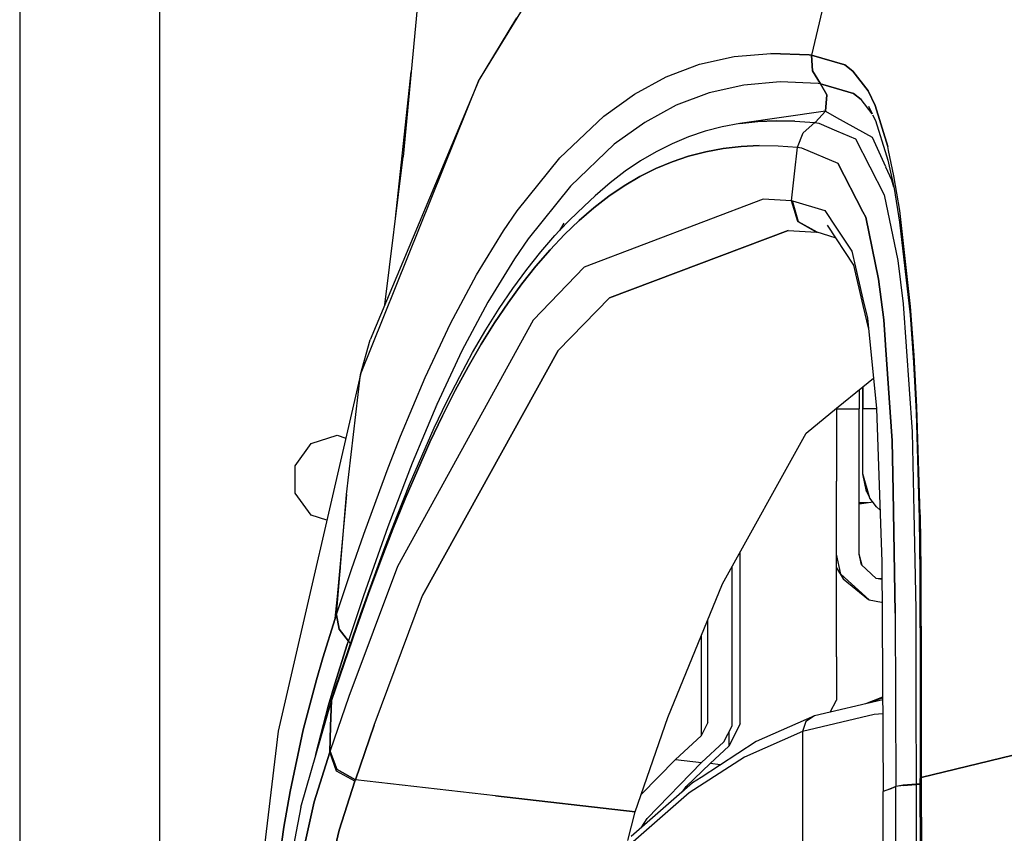
# Model space of a CAD drawing. Units: millimetres. Extents: x 977 to 8752, y -1762 to 1993.
# Drawn here: x 977 to 1099, y 596 to 698 of the extents above; entities that cross this region are included whole.
import ezdxf

# ---------------------------------------------------------------- set-up
doc = ezdxf.new("R2010")
doc.units = ezdxf.units.MM
doc.layers.add('TFR-TRI', color=7, linetype='CONTINUOUS', true_color=0xffffff)

msp = doc.modelspace()

# ---------------------------------------------------------------- linework, layer by layer
at = {"layer": 'TFR-TRI', "color": 18, "linetype": 'CONTINUOUS'}
for p, q in [((1033.847595, 690.077393), (1049.482483, 715.526123)), ((1033.847595, 690.077393), (1049.482483, 715.526123)), ((976.749939, 711.176025), (976.749939, 439.199951)), ((994.200012, -711.175781), (994.200012, 711.176025)), ((994.200012, -711.175781), (994.200012, 711.176025)), ((1077.771301, 703.934326), (1075.299988, 693.298584)), ((1077.771301, 703.934326), (1075.299988, 693.298584)), ((1026.456238, 701.947998), (1024.463684, 680.633545)), ((1033.847595, 690.077393), (1038.599304, 697.954834)), ((1061.335266, 692.169189), (1065.667542, 693.141357)), ((1061.335266, 692.169189), (1065.667542, 693.141357)), ((1065.667542, 693.141357), (1070.219666, 693.527588)), ((1065.667542, 693.141357), (1070.219666, 693.527588)), ((1070.219666, 693.527588), (1074.990417, 693.330322)), ((1074.990417, 693.330322), (1070.219666, 693.527588)), ((1075.296448, 693.298584), (1074.990417, 693.330322)), ((1074.990417, 693.330322), (1075.296448, 693.298584)), ((1075.296448, 693.298584), (1075.419739, 691.370361)), ((1075.419739, 691.370361), (1075.296448, 693.298584)), ((1075.296448, 693.298584), (1075.299988, 693.298584)), ((1075.296448, 693.298584), (1075.299988, 693.298584)), ((1075.423157, 691.370361), (1075.299988, 693.298584)), ((1075.299988, 693.298584), (1079.43512, 692.10083)), ((1075.423157, 691.370361), (1075.299988, 693.298584)), ((1079.43512, 692.10083), (1075.299988, 693.298584)), ((1023.523254, 672.999756), (1025.45575, 691.244873)), ((1057.209412, 690.611084), (1061.335266, 692.169189)), ((1057.209412, 690.611084), (1061.335266, 692.169189)), ((1076.419006, 689.72876), (1075.419739, 691.370361)), ((1075.419739, 691.370361), (1076.419006, 689.72876)), ((1076.422913, 689.72876), (1075.423157, 691.370361)), ((1076.422913, 689.72876), (1075.423157, 691.370361)), ((1080.440491, 691.330322), (1079.43512, 692.10083)), ((1079.43512, 692.10083), (1080.440491, 691.330322)), ((1082.326477, 688.844482), (1080.440491, 691.330322)), ((1080.440491, 691.330322), (1082.326477, 688.844482)), ((1019.149841, 653.562744), (1033.847595, 690.077393)), ((1019.149841, 653.562744), (1033.847595, 690.077393)), ((1033.847595, 690.077393), (1020.378723, 657.867432)), ((1053.261169, 688.4646), (1057.209412, 690.611084)), ((1053.261169, 688.4646), (1057.209412, 690.611084)), ((1071.38446, 689.967529), (1066.864807, 689.5896)), ((1071.38446, 689.967529), (1066.864807, 689.5896)), ((1076.116028, 689.761475), (1071.38446, 689.967529)), ((1076.116028, 689.761475), (1071.38446, 689.967529)), ((1066.864807, 689.5896), (1062.558655, 688.626221)), ((1066.864807, 689.5896), (1062.558655, 688.626221)), ((1076.419006, 689.72876), (1076.116028, 689.761475)), ((1076.419006, 689.72876), (1076.116028, 689.761475)), ((1076.419006, 689.72876), (1077.203308, 688.381592)), ((1077.203308, 688.381592), (1076.419006, 689.72876)), ((1076.422913, 689.72876), (1076.419006, 689.72876)), ((1076.419006, 689.72876), (1076.422913, 689.72876)), ((1076.422913, 689.72876), (1078.407532, 689.14917)), ((1078.407532, 689.14917), (1076.422913, 689.72876)), ((1078.407532, 689.14917), (1080.496277, 688.539795)), ((1080.496277, 688.539795), (1078.407532, 689.14917)), ((1083.194031, 687.023682), (1082.326477, 688.844482)), ((1082.326477, 688.844482), (1083.194031, 687.023682)), ((1049.457336, 685.727295), (1053.261169, 688.4646)), ((1049.457336, 685.727295), (1053.261169, 688.4646)), ((1062.558655, 688.626221), (1058.455872, 687.076904)), ((1062.558655, 688.626221), (1058.455872, 687.076904)), ((1077.030457, 686.316162), (1077.203308, 688.381592)), ((1077.203308, 688.381592), (1077.030457, 686.316162)), ((1080.496277, 688.539795), (1081.480774, 687.786865)), ((1081.480774, 687.786865), (1080.496277, 688.539795)), ((1082.844421, 686.00708), (1081.480774, 687.786865)), ((1082.844421, 686.00708), (1081.480774, 687.786865)), ((1058.455872, 687.076904), (1054.528503, 684.941162)), ((1058.455872, 687.076904), (1054.528503, 684.941162)), ((1077.030457, 686.316162), (1066.372375, 684.778564)), ((1077.030457, 686.316162), (1075.787292, 684.959717)), ((1075.787292, 684.959717), (1077.030457, 686.316162)), ((1077.030457, 686.316162), (1078.406311, 685.553467)), ((1082.379333, 686.974854), (1082.844421, 686.00708)), ((1084.777527, 681.948486), (1083.194031, 687.023682)), ((1083.194031, 687.023682), (1084.777527, 681.948486)), ((1043.960144, 680.50415), (1049.457336, 685.727295)), ((1043.960144, 680.50415), (1049.457336, 685.727295)), ((1066.372375, 684.778564), (1068.608093, 685.033447)), ((1068.608093, 685.033447), (1066.372375, 684.778564)), ((1070.895813, 685.140869), (1068.608093, 685.033447)), ((1068.608093, 685.033447), (1070.895813, 685.140869)), ((1073.233826, 685.100342), (1070.895813, 685.140869)), ((1070.895813, 685.140869), (1073.233826, 685.100342)), ((1073.233826, 685.100342), (1075.687561, 684.906006)), ((1073.233826, 685.100342), (1075.687561, 684.906006)), ((1078.406555, 685.553467), (1082.833557, 683.099854)), ((1082.898132, 685.895752), (1083.236511, 685.192139)), ((1083.236511, 685.192139), (1084.635437, 680.765869)), ((1054.528503, 684.941162), (1050.745056, 682.216064)), ((1054.528503, 684.941162), (1050.745056, 682.216064)), ((1062.058899, 683.825439), (1059.979187, 683.126709)), ((1064.189392, 684.376221), (1062.058899, 683.825439)), ((1066.372375, 684.778564), (1064.189392, 684.376221)), ((1074.248108, 683.638916), (1075.687561, 684.906006)), ((1074.248108, 683.638916), (1075.687561, 684.906006)), ((1075.687561, 684.906006), (1075.787292, 684.959717)), ((1075.787292, 684.959717), (1075.687561, 684.906006)), ((1075.687561, 684.906006), (1076.183044, 684.847412)), ((1075.687561, 684.906006), (1076.183044, 684.847412)), ((1076.183044, 684.847412), (1078.405945, 683.9021)), ((1076.183044, 684.847412), (1078.405945, 683.9021)), ((1078.406189, 683.9021), (1080.765686, 682.898682)), ((1078.406189, 683.9021), (1080.765686, 682.898682)), ((1059.979187, 683.126709), (1057.947083, 682.279541)), ((1073.558777, 681.837646), (1074.248108, 683.638916)), ((1073.558777, 681.837646), (1074.248108, 683.638916)), ((1080.765686, 682.898682), (1084.341003, 675.903076)), ((1080.765686, 682.898682), (1084.341003, 675.903076)), ((1082.833557, 683.099854), (1084.498474, 679.435791)), ((1050.745056, 682.216064), (1045.277527, 677.013916)), ((1050.745056, 682.216064), (1045.277527, 677.013916)), ((1057.947083, 682.279541), (1055.959412, 681.283936)), ((1062.122986, 681.280029), (1064.296326, 681.685791)), ((1064.296326, 681.685791), (1062.122986, 681.280029)), ((1064.296326, 681.685791), (1066.521179, 681.945068)), ((1066.521179, 681.945068), (1064.296326, 681.685791)), ((1068.796448, 682.057373), (1066.521179, 681.945068)), ((1066.521179, 681.945068), (1068.796448, 682.057373)), ((1068.796448, 682.057373), (1071.120911, 682.023682)), ((1068.796448, 682.057373), (1071.120911, 682.023682)), ((1071.120911, 682.023682), (1073.558777, 681.837646)), ((1071.120911, 682.023682), (1073.558777, 681.837646)), ((1073.164368, 678.514404), (1073.558777, 681.837646)), ((1073.164368, 678.514404), (1073.558777, 681.837646)), ((1073.558777, 681.837646), (1074.049988, 681.781006)), ((1073.558777, 681.837646), (1074.049988, 681.781006)), ((1074.049988, 681.781006), (1078.561707, 679.866943)), ((1074.049988, 681.781006), (1078.561707, 679.866943)), ((1084.881287, 681.455811), (1084.777527, 681.948486)), ((1084.881287, 681.455811), (1084.777527, 681.948486)), ((1085.553162, 678.279053), (1084.881531, 681.455811)), ((1085.553162, 678.279053), (1084.881531, 681.455811)), ((1022.193665, 662.207764), (1024.463684, 680.633545)), ((1038.672546, 673.920654), (1043.960144, 680.50415)), ((1038.672546, 673.920654), (1043.960144, 680.50415)), ((1054.012146, 680.139404), (1052.101013, 678.845947)), ((1055.959412, 681.283936), (1054.012146, 680.139404)), ((1060.001648, 680.727295), (1057.930115, 680.0271)), ((1057.930115, 680.0271), (1060.001648, 680.727295)), ((1062.122986, 681.280029), (1060.001648, 680.727295)), ((1060.001648, 680.727295), (1062.122986, 681.280029)), ((1084.638855, 680.754639), (1084.798645, 680.249268)), ((1084.798645, 680.249268), (1085.561096, 676.690186)), ((1052.101013, 678.845947), (1050.221985, 677.402588)), ((1055.905823, 679.178955), (1053.925842, 678.18335)), ((1053.925842, 678.18335), (1055.905823, 679.178955)), ((1055.905823, 679.178955), (1057.930115, 680.0271)), ((1057.930115, 680.0271), (1055.905823, 679.178955)), ((1081.698059, 673.789307), (1078.561707, 679.866943)), ((1078.561707, 679.866943), (1081.698059, 673.789307)), ((1084.511047, 679.407959), (1085.250916, 677.779541)), ((1053.925842, 678.18335), (1051.985535, 677.038818)), ((1051.985535, 677.038818), (1053.925842, 678.18335)), ((1072.815369, 675.185791), (1073.164368, 678.514404)), ((1072.815369, 675.185791), (1073.164368, 678.514404)), ((1085.250916, 677.779541), (1085.510803, 676.925049)), ((1086.264587, 673.950928), (1085.553162, 678.279053)), ((1086.264587, 673.950928), (1085.553162, 678.279053)), ((1045.277527, 677.013916), (1040.0224, 670.456787)), ((1045.277527, 677.013916), (1040.0224, 670.456787)), ((1050.221985, 677.402588), (1048.372131, 675.809326)), ((1050.081726, 675.74585), (1051.985535, 677.038818)), ((1051.985535, 677.038818), (1050.081726, 675.74585)), ((1085.561096, 676.690186), (1086.256409, 672.500244)), ((1046.982117, 674.516357), (1048.372131, 675.809326)), ((1069.283997, 675.372314), (1047.006165, 666.914795)), ((1069.283997, 675.372314), (1047.006165, 666.914795)), ((1048.210144, 674.303955), (1050.081726, 675.74585)), ((1050.081726, 675.74585), (1048.210144, 674.303955)), ((1072.815369, 675.185791), (1069.283997, 675.372314)), ((1072.815369, 675.185791), (1069.283997, 675.372314)), ((1072.815369, 675.185791), (1073.57196, 672.58374)), ((1072.815369, 675.185791), (1072.921814, 675.175537)), ((1073.57196, 672.58374), (1072.815369, 675.185791)), ((1072.815369, 675.185791), (1072.921814, 675.175537)), ((1073.678162, 672.572998), (1072.921814, 675.175537)), ((1072.921814, 675.175537), (1076.957825, 673.949951)), ((1073.678162, 672.572998), (1072.921814, 675.175537)), ((1072.921814, 675.175537), (1076.957825, 673.949951)), ((1084.341003, 675.903076), (1086.026184, 667.732666)), ((1084.341003, 675.903076), (1086.026184, 667.732666)), ((1045.162048, 672.772705), (1046.982117, 674.516357)), ((1048.210144, 674.303955), (1046.368225, 672.712158)), ((1046.368225, 672.712158), (1048.210144, 674.303955)), ((1076.957825, 673.949951), (1078.402283, 671.775635)), ((1076.957825, 673.949951), (1078.402283, 671.775635)), ((1087.604675, 662.028564), (1086.264587, 673.950928)), ((1087.604675, 662.028564), (1086.264587, 673.950928)), ((1036.961609, 671.425537), (1038.672546, 673.920654)), ((1036.961609, 671.425537), (1038.672546, 673.920654)), ((1043.959045, 671.502686), (1045.162048, 672.772705)), ((1044.552795, 670.969971), (1046.368225, 672.712158)), ((1046.368225, 672.712158), (1044.552795, 670.969971)), ((1081.698181, 673.789307), (1082.038269, 673.130127)), ((1082.038269, 673.130127), (1081.698181, 673.789307)), ((1083.644958, 665.417725), (1082.038269, 673.130127)), ((1082.038269, 673.130127), (1083.644958, 665.417725)), ((1044.472595, 672.39624), (1043.918274, 671.459717)), ((1073.57196, 672.58374), (1075.906921, 671.263916)), ((1075.906921, 671.263916), (1073.57196, 672.58374)), ((1076.013123, 671.252686), (1073.678162, 672.572998)), ((1076.013123, 671.252686), (1073.678162, 672.572998)), ((1077.219055, 672.131104), (1080.520691, 667.171631)), ((1078.402649, 671.775146), (1080.308167, 668.906982)), ((1078.402649, 671.775146), (1080.308167, 668.906982)), ((1086.256409, 672.500244), (1087.551086, 660.962158)), ((1033.616028, 665.973877), (1036.961609, 671.425537)), ((1033.616028, 665.973877), (1036.961609, 671.425537)), ((1040.0224, 670.456787), (1038.322571, 667.971436)), ((1040.0224, 670.456787), (1038.322571, 667.971436)), ((1041.596375, 668.831299), (1043.367004, 670.877686)), ((1044.552795, 670.969971), (1042.762634, 669.076904)), ((1042.762634, 669.076904), (1044.552795, 670.969971)), ((1043.367004, 670.877686), (1043.918274, 671.459717)), ((1050.130188, 663.111572), (1072.381287, 671.470947)), ((1072.381287, 671.470947), (1050.130188, 663.111572)), ((1072.381287, 671.470947), (1075.906921, 671.263916)), ((1072.381287, 671.470947), (1075.906921, 671.263916)), ((1075.906921, 671.263916), (1076.013123, 671.252686)), ((1076.013123, 671.252686), (1075.906921, 671.263916)), ((1078.250305, 670.581787), (1076.013123, 671.252686)), ((1040.996643, 667.032471), (1042.762634, 669.076904)), ((1042.762634, 669.076904), (1040.996643, 667.032471)), ((1038.322571, 667.971436), (1035.000305, 662.542236)), ((1038.322571, 667.971436), (1035.000305, 662.542236)), ((1039.849792, 666.63208), (1041.596375, 668.831299)), ((1080.308167, 668.906982), (1081.697815, 662.944092)), ((1080.308167, 668.906982), (1081.697815, 662.944092)), ((1038.128357, 664.280518), (1039.849792, 666.63208)), ((1040.996643, 667.032471), (1039.254822, 664.836182)), ((1039.254822, 664.836182), (1040.996643, 667.032471)), ((1047.006165, 666.914795), (1040.638489, 660.322021)), ((1040.638489, 660.322021), (1047.006165, 666.914795)), ((1080.520691, 667.171631), (1081.697815, 662.138428)), ((1086.026184, 667.732666), (1086.710266, 662.352295)), ((1086.026184, 667.732666), (1086.710266, 662.352295)), ((1030.374817, 659.900635), (1033.616028, 665.973877)), ((1030.374817, 659.900635), (1033.616028, 665.973877)), ((1084.283875, 660.368408), (1083.644958, 665.417725)), ((1083.644958, 665.417725), (1084.283875, 660.368408)), ((1036.4328, 661.77417), (1038.128357, 664.280518)), ((1037.538269, 662.486572), (1039.254822, 664.836182)), ((1039.254822, 664.836182), (1037.538269, 662.486572)), ((1043.767517, 656.556885), (1050.130188, 663.111572)), ((1050.130188, 663.111572), (1043.767517, 656.556885)), ((1081.698181, 662.942139), (1082.246643, 660.588135)), ((1081.698181, 662.942139), (1082.246643, 660.588135)), ((1035.000305, 662.542236), (1031.782776, 656.495361)), ((1035.000305, 662.542236), (1031.782776, 656.495361)), ((1034.763611, 659.113525), (1036.4328, 661.77417)), ((1035.847717, 659.983643), (1037.538269, 662.486572)), ((1037.538269, 662.486572), (1035.847717, 659.983643)), ((1081.698181, 662.136475), (1082.387146, 659.190186)), ((1086.710266, 662.352295), (1087.826477, 646.4104)), ((1086.710266, 662.352295), (1087.826477, 646.4104)), ((1088.056946, 655.950928), (1087.604675, 662.028564)), ((1088.056946, 655.950928), (1087.604675, 662.028564)), ((1082.246643, 660.588135), (1083.377502, 649.338623)), ((1087.551086, 660.962158), (1087.983459, 655.063232)), ((1040.638489, 660.322021), (1023.74884, 629.676514)), ((1040.638489, 660.322021), (1023.74884, 629.676514)), ((1027.228699, 653.199951), (1030.374817, 659.900635)), ((1027.228699, 653.199951), (1030.374817, 659.900635)), ((1035.847717, 659.983643), (1034.183411, 657.325928)), ((1034.183411, 657.325928), (1035.847717, 659.983643)), ((1084.283875, 660.368408), (1084.498474, 657.234619)), ((1084.498474, 657.234619), (1084.283875, 660.368408)), ((1033.121277, 656.297119), (1034.763611, 659.113525)), ((1019.149841, 653.562744), (1020.378723, 657.867432)), ((1032.546204, 654.512939), (1034.183411, 657.325928)), ((1034.183411, 657.325928), (1032.546204, 654.512939)), ((1085.316223, 645.292236), (1084.501526, 657.189209)), ((1084.501526, 657.189209), (1085.316223, 645.292236)), ((1043.767517, 656.556885), (1026.887146, 626.040283)), ((1026.887146, 626.040283), (1043.767517, 656.556885)), ((1031.782776, 656.495361), (1028.660339, 649.82251)), ((1031.782776, 656.495361), (1028.660339, 649.82251)), ((1031.505676, 653.323486), (1033.121277, 656.297119)), ((1088.403748, 649.547119), (1088.056946, 655.950928)), ((1088.403748, 649.547119), (1088.056946, 655.950928)), ((1032.546204, 654.512939), (1030.935364, 651.543701)), ((1030.935364, 651.543701), (1032.546204, 654.512939)), ((1087.983459, 655.063232), (1088.314636, 648.826416)), ((1019.149841, 653.562744), (1008.923157, 609.162354)), ((1017.433899, 638.615479), (1019.149841, 653.562744)), ((1024.15094, 645.86499), (1027.228699, 653.199951)), ((1024.15094, 645.86499), (1027.228699, 653.199951)), ((1029.91571, 650.192627), (1031.505676, 653.323486)), ((1078.404602, 649.350342), (1081.697571, 652.040283)), ((1081.698181, 641.204834), (1081.697571, 652.040283)), ((1081.698181, 652.04126), (1082.999084, 653.10376)), ((1081.698181, 652.04126), (1081.698181, 649.29126)), ((1029.349792, 648.416748), (1030.935364, 651.543701)), ((1030.935364, 651.543701), (1029.349792, 648.416748)), ((1081.202332, 651.635986), (1081.202332, 649.29126)), ((1028.660339, 649.82251), (1025.604309, 642.518311)), ((1028.660339, 649.82251), (1025.604309, 642.518311)), ((1028.348938, 646.903076), (1029.91571, 650.192627)), ((1088.804016, 636.092041), (1088.403748, 649.547119)), ((1088.804016, 636.092041), (1088.403748, 649.547119)), ((1029.349792, 648.416748), (1027.787781, 645.13208)), ((1027.787781, 645.13208), (1029.349792, 648.416748)), ((1074.636047, 646.271729), (1078.402527, 649.348877)), ((1078.402283, 649.348389), (1078.402283, 640.276611)), ((1078.404602, 649.29126), (1081.202332, 649.29126)), ((1078.404602, 649.29126), (1081.202332, 649.29126)), ((1081.202332, 642.651611), (1081.202332, 649.29126)), ((1083.379333, 649.29126), (1081.698181, 649.29126)), ((1083.379333, 649.29126), (1081.698181, 649.29126)), ((1081.698181, 641.204834), (1081.698181, 649.29126)), ((1083.377502, 649.338623), (1084.048035, 630.244385)), ((1088.314636, 648.826416), (1088.697327, 635.645264)), ((1013.017273, 644.949951), (1016.249817, 646.000244)), ((1016.249817, 646.000244), (1017.327332, 645.650146)), ((1022.625305, 641.958252), (1024.15094, 645.86499)), ((1022.625305, 641.958252), (1024.15094, 645.86499)), ((1025.272156, 639.844971), (1028.348938, 646.903076)), ((1064.230408, 627.501709), (1074.636047, 646.271729)), ((1087.826477, 646.4104), (1088.019958, 636.442139)), ((1087.826477, 646.4104), (1088.019958, 636.442139)), ((1011.019226, 642.199463), (1013.017273, 644.949951)), ((1027.787781, 645.13208), (1024.718323, 638.085693)), ((1024.718323, 638.085693), (1027.787781, 645.13208)), ((1085.434021, 639.0271), (1085.316223, 645.292236)), ((1085.316223, 645.292236), (1085.434021, 639.0271)), ((1011.019226, 638.800537), (1011.019226, 642.199463)), ((1025.604309, 642.518311), (1024.088318, 638.627197)), ((1025.604309, 642.518311), (1024.088318, 638.627197)), ((1081.202332, 631.196533), (1081.202332, 642.651611)), ((1021.101746, 637.891357), (1022.625305, 641.958252)), ((1021.101746, 637.891357), (1022.625305, 641.958252)), ((1082.557312, 638.167725), (1081.698181, 641.204834)), ((1082.139832, 638.985596), (1081.698181, 641.204834)), ((1023.75177, 636.075928), (1025.272156, 639.844971)), ((1078.402283, 618.412842), (1078.402283, 640.276611)), ((1013.017273, 636.050537), (1011.019226, 638.800537)), ((1017.433899, 638.615479), (1016.020813, 623.188232)), ((1016.164856, 623.630127), (1017.433899, 638.615479)), ((1016.164856, 623.630127), (1017.433899, 638.615479)), ((1024.088318, 638.627197), (1022.57428, 634.575928)), ((1024.088318, 638.627197), (1022.57428, 634.575928)), ((1082.139832, 638.985596), (1082.557312, 638.167725)), ((1085.718933, 623.86792), (1085.434021, 639.0271)), ((1085.434021, 639.0271), (1085.718933, 623.86792)), ((1019.576965, 633.662354), (1021.101746, 637.891357)), ((1019.576965, 633.662354), (1021.101746, 637.891357)), ((1023.201233, 634.322998), (1024.718323, 638.085693)), ((1024.718323, 638.085693), (1023.201233, 634.322998)), ((1082.954651, 637.664307), (1081.202332, 637.418213)), ((1082.306458, 637.572998), (1081.202332, 637.568604)), ((1083.397156, 637.10376), (1082.557312, 638.167725)), ((1014.970154, 635.415771), (1013.017273, 636.050537)), ((1022.235901, 632.144775), (1023.75177, 636.075928)), ((1083.822083, 636.678955), (1083.397156, 637.10376)), ((1088.019958, 636.441162), (1088.255188, 624.313721)), ((1088.019958, 636.441162), (1088.255188, 624.313721)), ((1088.889465, 629.210205), (1088.804016, 636.092041)), ((1088.804016, 636.092041), (1088.889465, 629.210205)), ((1088.697327, 635.645264), (1088.779602, 628.864502)), ((1018.049988, 629.27124), (1019.576965, 633.662354)), ((1018.049988, 629.27124), (1019.576965, 633.662354)), ((1022.57428, 634.575928), (1021.057922, 630.363525)), ((1022.57428, 634.575928), (1021.057922, 630.363525)), ((1021.688293, 630.398682), (1023.201233, 634.322998)), ((1023.201233, 634.322998), (1021.688293, 630.398682)), ((1020.719177, 628.051025), (1022.235901, 632.144775)), ((1066.402283, 610.063232), (1066.402283, 631.419189)), ((1078.93634, 628.721436), (1078.402283, 631.196533)), ((1081.492249, 629.865967), (1081.202332, 631.196533)), ((1081.590881, 629.776123), (1081.202332, 631.196533)), ((1021.057922, 630.363525), (1019.537415, 625.988037)), ((1021.057922, 630.363525), (1019.537415, 625.988037)), ((1021.688293, 630.398682), (1020.174011, 626.312744)), ((1021.688293, 630.398682), (1020.174011, 626.312744)), ((1083.355652, 628.172607), (1081.492249, 629.865967)), ((1084.048035, 630.244385), (1084.220886, 601.63501)), ((1016.020813, 623.188232), (1016.664001, 629.431885)), ((1016.182068, 623.682373), (1018.049988, 629.27124)), ((1016.182068, 623.682373), (1018.049988, 629.27124)), ((1023.74884, 629.676514), (1017.707947, 613.490967)), ((1023.74884, 629.676514), (1017.707947, 613.490967)), ((1065.402283, 609.832764), (1065.402283, 629.615479)), ((1078.402283, 629.481201), (1079.237854, 628.142334)), ((1082.458801, 625.519775), (1078.93634, 628.721436)), ((1082.458801, 625.519775), (1078.93634, 628.721436)), ((1079.237854, 628.142334), (1078.93634, 628.721436)), ((1088.779602, 628.864502), (1088.823303, 615.082764)), ((1088.933777, 615.297119), (1088.889465, 629.210205)), ((1088.889465, 629.210205), (1088.933777, 615.297119)), ((1019.197693, 623.794189), (1020.719177, 628.051025)), ((1057.409729, 610.874756), (1064.230408, 627.501709)), ((1079.237854, 628.142334), (1082.369812, 625.551514)), ((1084.060852, 628.12085), (1083.343689, 628.18335)), ((1084.060852, 628.12085), (1083.343689, 628.18335)), ((1084.061462, 628.02417), (1083.355652, 628.172607)), ((1084.061462, 628.02417), (1083.355652, 628.172607)), ((1020.174011, 626.312744), (1018.654358, 622.063721)), ((1020.174011, 626.312744), (1018.654358, 622.063721)), ((1019.537415, 625.988037), (1017.675354, 620.419189)), ((1019.537415, 625.988037), (1017.675354, 620.419189)), ((1020.845764, 609.888428), (1026.887146, 626.040283)), ((1020.845764, 609.888428), (1026.887146, 626.040283)), ((1082.369812, 625.551514), (1082.458801, 625.519775)), ((1082.458801, 625.519775), (1084.002136, 625.209717)), ((1084.002136, 625.209717), (1084.07843, 625.213135)), ((1016.108826, 614.706299), (1019.197693, 623.794189)), ((1085.718933, 623.86792), (1085.767273, 602.288818)), ((1085.718933, 623.86792), (1085.767273, 602.288818)), ((1088.255188, 624.313721), (1088.278259, 612.611572)), ((1088.255188, 624.313721), (1088.278259, 612.611572)), ((1016.020813, 623.188232), (1014.472229, 618.275635)), ((1014.472229, 618.275635), (1016.020813, 623.188232)), ((1016.020813, 623.188232), (1016.164856, 623.630127)), ((1016.164856, 623.630127), (1016.020813, 623.188232)), ((1016.164856, 623.630127), (1016.182068, 623.682373)), ((1016.164856, 623.630127), (1016.182068, 623.682373)), ((1016.164856, 623.630127), (1016.493835, 621.8396)), ((1016.493835, 621.8396), (1016.164856, 623.630127)), ((1016.510681, 621.891357), (1016.182068, 623.682373)), ((1016.510681, 621.891357), (1016.182068, 623.682373)), ((1062.402283, 610.223389), (1062.402283, 623.044678)), ((1018.654358, 622.063721), (1015.5672, 612.994873)), ((1018.654358, 622.063721), (1015.5672, 612.994873)), ((1016.493835, 621.8396), (1017.658752, 620.367432)), ((1017.658752, 620.367432), (1016.493835, 621.8396)), ((1017.675354, 620.419189), (1016.510681, 621.891357)), ((1017.675354, 620.419189), (1016.510681, 621.891357)), ((1017.51532, 619.92749), (1017.658752, 620.367432)), ((1017.51532, 619.92749), (1017.658752, 620.367432)), ((1017.658752, 620.367432), (1017.675354, 620.419189)), ((1017.658752, 620.367432), (1017.675354, 620.419189)), ((1017.929749, 620.063232), (1017.675354, 620.419189)), ((1017.929749, 620.063232), (1017.675354, 620.419189)), ((1061.566711, 621.007568), (1061.566711, 608.564209)), ((1061.566711, 621.007568), (1061.566711, 608.564209)), ((1015.979309, 615.061279), (1017.51532, 619.92749)), ((1017.51532, 619.92749), (1015.979309, 615.061279)), ((1013.674866, 615.561279), (1014.472229, 618.275635)), ((1014.472229, 618.275635), (1013.674866, 615.561279)), ((1078.402283, 618.412842), (1078.402283, 613.034912)), ((1012.041443, 609.311768), (1013.674866, 615.561279)), ((1013.674866, 615.561279), (1012.041443, 609.311768)), ((1088.933777, 615.297119), (1088.934753, 608.314209)), ((1088.934753, 608.314209), (1088.933777, 615.297119)), ((1015.195618, 612.391846), (1015.979309, 615.061279)), ((1015.979309, 615.061279), (1015.195618, 612.391846)), ((1015.549744, 612.942139), (1016.09137, 614.653076)), ((1015.5672, 612.994873), (1016.108826, 614.706299)), ((1016.108826, 614.706299), (1015.5672, 612.994873)), ((1016.108826, 614.706299), (1016.09137, 614.653076)), ((1088.823303, 615.082764), (1088.825256, 608.131592)), ((1011.721985, 599.700928), (1015.549744, 612.942139)), ((1017.707947, 613.490967), (1015.393494, 606.715576)), ((1017.707947, 613.490967), (1015.393494, 606.715576)), ((1015.437927, 609.765381), (1015.5672, 612.994873)), ((1015.5672, 612.994873), (1015.437927, 609.765381)), ((1015.549744, 612.942139), (1015.5672, 612.994873)), ((1015.5672, 612.994873), (1015.549744, 612.942139)), ((1084.151672, 613.081299), (1075.649109, 611.062256)), ((1077.607361, 611.5271), (1078.402283, 613.034912)), ((1082.062683, 612.585205), (1084.149841, 613.414795)), ((1084.150208, 613.340088), (1082.422913, 612.670654)), ((1084.150208, 613.340088), (1082.422913, 612.670654)), ((1084.15033, 613.314697), (1082.589417, 612.710205)), ((1084.15033, 613.314697), (1082.589417, 612.710205)), ((1013.607727, 606.290283), (1015.195618, 612.391846)), ((1015.195618, 612.391846), (1013.607727, 606.290283)), ((1088.278259, 612.5979), (1088.297791, 602.543213)), ((1088.278259, 612.5979), (1088.297791, 602.543213)), ((1053.364319, 599.112061), (1057.409729, 610.874756)), ((1062.402283, 610.223389), (1061.566711, 608.564209)), ((1062.402283, 610.223389), (1061.566711, 608.564209)), ((1075.649109, 611.062256), (1068.421692, 607.857666)), ((1083.068665, 611.238037), (1074.170959, 609.125732)), ((1083.068665, 611.238037), (1074.170959, 609.125732)), ((1074.578918, 610.352783), (1074.170959, 609.125732)), ((1074.578918, 610.352783), (1074.170959, 609.125732)), ((1075.649109, 611.062256), (1074.578918, 610.352783)), ((1075.649109, 611.062256), (1074.578918, 610.352783)), ((1084.162415, 611.338135), (1083.068665, 611.238037)), ((1084.162415, 611.338135), (1083.068665, 611.238037)), ((1008.923157, 609.162354), (1007.201355, 594.936768)), ((1012.041443, 609.311768), (1010.416565, 601.648193)), ((1010.416565, 601.648193), (1012.041443, 609.311768)), ((1015.333313, 606.535889), (1015.437927, 609.765381)), ((1015.437927, 609.765381), (1015.333313, 606.535889)), ((1020.845764, 609.888428), (1018.530701, 603.122314)), ((1018.530701, 603.122314), (1020.845764, 609.888428)), ((1064.399475, 607.837646), (1065.402283, 609.832764)), ((1066.402283, 610.063232), (1065.00946, 607.290283)), ((1066.402283, 610.063232), (1065.00946, 607.290283)), ((1065.00946, 609.051025), (1065.00946, 607.290283)), ((1065.00946, 609.051025), (1065.00946, 607.290283)), ((1074.170959, 609.125732), (1066.938416, 605.922119)), ((1074.170959, 609.125732), (1066.938416, 605.922119)), ((1074.170959, 609.125732), (1074.170959, 606.297607)), ((1074.170959, 609.125732), (1074.170959, 606.297607)), ((1061.566711, 608.564209), (1058.363953, 605.621338)), ((1061.566711, 608.564209), (1058.363953, 605.621338)), ((1068.421692, 607.857666), (1061.549377, 603.412842)), ((1061.588928, 605.250244), (1064.399475, 607.837646)), ((1088.825256, 608.131592), (1088.832214, 603.206787)), ((1088.941345, 603.380127), (1088.934753, 608.314209)), ((1088.934753, 608.314209), (1088.941345, 603.380127)), ((1015.393494, 606.715576), (1015.333313, 606.535889)), ((1015.393494, 606.715576), (1015.333313, 606.535889)), ((1016.251038, 604.368896), (1015.393494, 606.715576)), ((1016.251038, 604.368896), (1015.393494, 606.715576)), ((1065.00946, 607.290283), (1062.664124, 605.126709)), ((1065.00946, 607.290283), (1062.664124, 605.126709)), ((1013.381409, 600.37915), (1015.333313, 606.535889)), ((1015.333313, 606.535889), (1013.381409, 600.37915)), ((1013.607727, 606.290283), (1013.55658, 606.046631)), ((1013.55658, 606.046631), (1013.607727, 606.290283)), ((1016.190735, 604.189209), (1015.333313, 606.535889)), ((1016.190735, 604.189209), (1015.333313, 606.535889)), ((1058.363953, 605.621338), (1054.107605, 601.273682)), ((1058.363953, 605.621338), (1054.107605, 601.273682)), ((1058.363953, 605.621338), (1061.588928, 605.250244)), ((1058.363953, 605.621338), (1061.588928, 605.250244)), ((1066.938416, 605.922119), (1060.060608, 601.479248)), ((1066.938416, 605.922119), (1060.060608, 601.479248)), ((1074.170959, 606.284912), (1074.170959, 601.180908)), ((1074.170959, 606.284912), (1074.170959, 601.180908)), ((1088.941345, 603.380127), (1101.767883, 606.523682)), ((1101.767883, 606.523682), (1088.941345, 603.380127)), ((1018.47052, 602.942627), (1016.190735, 604.189209)), ((1018.47052, 602.942627), (1016.190735, 604.189209)), ((1018.530701, 603.122314), (1016.251038, 604.368896)), ((1016.251038, 604.368896), (1018.530701, 603.122314)), ((1061.588928, 605.250244), (1054.81842, 598.281006)), ((1059.703186, 602.286865), (1062.664124, 605.126709)), ((1059.703186, 602.286865), (1062.664124, 605.126709)), ((1063.966858, 604.976807), (1062.664124, 605.126709)), ((1063.966858, 604.976807), (1062.664124, 605.126709)), ((1016.515564, 596.856689), (1018.47052, 602.942627)), ((1018.47052, 602.942627), (1016.515564, 596.856689)), ((1018.530701, 603.122314), (1018.47052, 602.942627)), ((1018.47052, 602.942627), (1018.530701, 603.122314)), ((1035.947327, 601.117432), (1018.530701, 603.122314)), ((1035.947327, 601.117432), (1018.530701, 603.122314)), ((1061.549377, 603.412842), (1060.467957, 602.709229)), ((1088.832214, 603.206787), (1088.941345, 603.380127)), ((1088.941345, 603.380127), (1088.832214, 603.206787)), ((1088.832214, 603.172607), (1088.941223, 603.346436)), ((1088.832214, 603.172607), (1088.941223, 603.346436)), ((1088.832214, 603.172607), (1088.832214, 603.206787)), ((1088.858459, 589.896729), (1088.832214, 603.172607)), ((1088.941223, 603.346436), (1088.941345, 603.380127)), ((1088.941223, 603.346436), (1088.941345, 603.380127)), ((1088.967102, 590.062744), (1088.941223, 603.346436)), ((1088.941223, 603.346436), (1088.967102, 590.062744)), ((1010.416565, 601.648193), (1009.636169, 597.220947)), ((1009.636169, 597.220947), (1010.416565, 601.648193)), ((1060.467957, 602.709229), (1052.858826, 596.035889)), ((1059.228088, 601.621826), (1059.703186, 602.286865)), ((1059.228088, 601.621826), (1059.703186, 602.286865)), ((1084.979797, 601.945068), (1084.220886, 601.63501)), ((1084.979797, 601.945068), (1084.220886, 601.63501)), ((1084.979797, 601.945068), (1085.768738, 602.255127)), ((1085.768738, 602.255127), (1084.979797, 601.945068)), ((1086.691101, 602.443115), (1085.767273, 602.288818)), ((1086.691101, 602.443115), (1085.767273, 602.288818)), ((1085.768738, 602.255127), (1085.767273, 602.288818)), ((1085.767273, 602.288818), (1085.768738, 602.255127)), ((1086.692688, 602.409424), (1085.768738, 602.255127)), ((1086.692688, 602.409424), (1085.768738, 602.255127)), ((1085.81134, 575.979736), (1085.768738, 602.255127)), ((1085.81134, 575.979736), (1085.768738, 602.255127)), ((1088.297791, 602.543213), (1086.691101, 602.443115)), ((1088.297791, 602.543213), (1086.691101, 602.443115)), ((1088.298401, 602.508545), (1086.692688, 602.409424)), ((1086.692688, 602.409424), (1088.298401, 602.508545)), ((1088.833435, 602.573486), (1088.297791, 602.543213)), ((1088.297791, 602.543213), (1088.833435, 602.573486)), ((1088.298401, 602.508545), (1088.297791, 602.543213)), ((1088.297791, 602.543213), (1088.298401, 602.508545)), ((1088.298401, 602.508545), (1088.339661, 576.206299)), ((1088.298401, 602.508545), (1088.339661, 576.206299)), ((1053.364319, 599.112061), (1035.947327, 601.117432)), ((1035.947327, 601.117432), (1053.364319, 599.112061)), ((1060.060608, 601.479248), (1052.451111, 594.804932)), ((1060.060608, 601.479248), (1052.451111, 594.804932)), ((1074.170959, 601.180908), (1074.170959, 593.236084)), ((1074.170959, 601.180908), (1074.170959, 593.236084)), ((1084.221741, 601.58374), (1084.220886, 601.63501)), ((1084.236389, 525.530762), (1084.221741, 601.58374)), ((1011.721985, 599.700928), (1009.384338, 587.343506)), ((1009.918274, 584.697021), (1013.381409, 600.37915)), ((1013.381409, 600.37915), (1009.918274, 584.697021)), ((1052.427307, 595.552979), (1053.364319, 599.112061)), ((1054.096741, 597.121826), (1054.81842, 598.281006)), ((1008.198792, 587.241455), (1009.636169, 597.220947)), ((1009.636169, 597.220947), (1008.198792, 587.241455)), ((1016.515564, 596.856689), (1013.03302, 581.809326)), ((1013.03302, 581.809326), (1016.515564, 596.856689))]:
    msp.add_line(p, q, dxfattribs=at)

doc.saveas('drawing.dxf')
